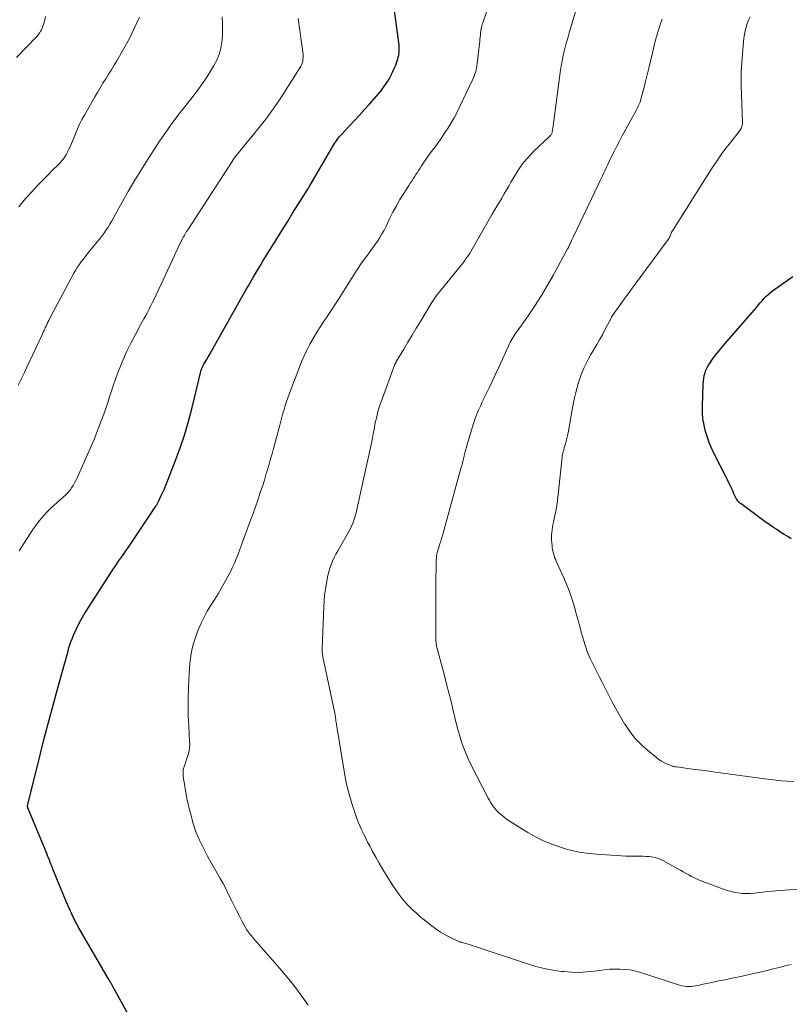
# Model space of a CAD drawing. Units: feet. Extents: x 1965000 to 1970021, y 580000 to 585000.
# Drawn here: x 1965960 to 1966096, y 581243 to 581416 of the extents above; entities that cross this region are included whole.
import ezdxf

# ---------------------------------------------------------------- set-up
doc = ezdxf.new("R2010")
doc.units = ezdxf.units.FT
doc.header["$LTSCALE"] = 100
doc.header["$MEASUREMENT"] = 0
doc.layers.add('CONTOUR INDEX', color=32, linetype='Continuous', lineweight=25)
doc.layers.add('CONTOUR INTERMEDIATE', color=40, linetype='Continuous', lineweight=15)

msp = doc.modelspace()

# ---------------------------------------------------------------- linework, layer by layer
at = {"layer": 'CONTOUR INDEX', "flags": 128}
for points, elevation in [([(1965980.76, 581237.3), (1965976.07, 581245.72), (1965976.01, 581245.82), (1965975.95, 581245.93), (1965975.89, 581246.04), (1965975.83, 581246.15), (1965975.77, 581246.26), (1965975.71, 581246.37), (1965975.65, 581246.47), (1965975.59, 581246.58), (1965975.55, 581246.66), (1965975.47, 581246.8), (1965975.39, 581246.95), (1965975.31, 581247.09), (1965975.22, 581247.24), (1965969.93, 581256.37), (1965969.72, 581256.76), (1965969.5, 581257.15), (1965969.3, 581257.54), (1965969.11, 581257.94), (1965968.92, 581258.34), (1965968.73, 581258.75), (1965968.55, 581259.15), (1965968.38, 581259.56), (1965967.88, 581260.72), (1965967.46, 581261.71), (1965967.04, 581262.7), (1965966.63, 581263.69), (1965966.22, 581264.68), (1965965.68, 581266.01), (1965965.52, 581266.4), (1965965.36, 581266.8), (1965965.21, 581267.2), (1965965.05, 581267.6), (1965964.9, 581268), (1965964.74, 581268.39), (1965964.58, 581268.79), (1965964.42, 581269.19), (1965961.1, 581277.22), (1965961.1, 581277.24), (1965961.09, 581277.26), (1965961.08, 581277.28), (1965961.07, 581277.3), (1965961.05, 581277.38), (1965961.04, 581277.4), (1965961.04, 581277.42), (1965961.03, 581277.45), (1965961.03, 581277.47), (1965961.05, 581277.64), (1965961.06, 581277.75), (1965961.07, 581277.85), (1965961.09, 581277.96), (1965961.12, 581278.06), (1965963.31, 581286.84), (1965964.04, 581289.69), (1965964.78, 581292.53), (1965965.55, 581295.37), (1965966.33, 581298.21), (1965967.62, 581302.81), (1965967.77, 581303.34), (1965967.91, 581303.88), (1965968.06, 581304.41), (1965968.2, 581304.95), (1965968.35, 581305.48), (1965968.52, 581306.01), (1965968.7, 581306.53), (1965968.9, 581307.04), (1965969.21, 581307.83), (1965969.6, 581308.73), (1965970.02, 581309.61), (1965970.49, 581310.46), (1965970.99, 581311.3), (1965976.17, 581319.38), (1965976.48, 581319.85), (1965976.79, 581320.31), (1965977.11, 581320.78), (1965977.44, 581321.23), (1965977.77, 581321.69), (1965978.09, 581322.15), (1965978.41, 581322.62), (1965978.72, 581323.08), (1965983.69, 581330.48), (1965983.76, 581330.59), (1965983.83, 581330.7), (1965983.9, 581330.81), (1965983.96, 581330.93), (1965984.02, 581331.05), (1965984.08, 581331.16), (1965984.14, 581331.28), (1965984.19, 581331.4), (1965984.64, 581332.35), (1965984.92, 581332.95), (1965985.19, 581333.56), (1965985.44, 581334.16), (1965985.69, 581334.78), (1965987.04, 581338.25), (1965987.92, 581340.62), (1965988.72, 581343.01), (1965989.43, 581345.43), (1965990.08, 581347.87), (1965991.69, 581354.46), (1965991.71, 581354.53), (1965991.73, 581354.61), (1965991.76, 581354.68), (1965991.78, 581354.75), (1965991.8, 581354.82), (1965991.83, 581354.88), (1965991.87, 581354.95), (1965991.9, 581355.02), (1965991.95, 581355.1), (1965992, 581355.2), (1965992.06, 581355.31), (1965992.12, 581355.41), (1965992.18, 581355.52), (1965992.64, 581356.31), (1965992.93, 581356.82), (1965993.21, 581357.32), (1965993.5, 581357.82), (1965993.79, 581358.33), (1965999.7, 581368.82), (1966000.01, 581369.36), (1966000.32, 581369.9), (1966000.63, 581370.43), (1966000.94, 581370.97), (1966001.44, 581371.81), (1966002.01, 581372.77), (1966002.58, 581373.72), (1966003.16, 581374.67), (1966003.74, 581375.62), (1966005.03, 581377.68), (1966005.96, 581379.18), (1966006.9, 581380.67), (1966007.83, 581382.17), (1966008.77, 581383.66), (1966010.63, 581386.61), (1966010.64, 581386.63), (1966010.65, 581386.64), (1966010.66, 581386.66), (1966010.68, 581386.68), (1966010.72, 581386.76), (1966010.73, 581386.78), (1966010.74, 581386.8), (1966010.75, 581386.81), (1966010.76, 581386.83), (1966010.8, 581386.91), (1966010.83, 581386.96), (1966010.86, 581387.02), (1966010.89, 581387.07), (1966010.92, 581387.13), (1966015.07, 581394.21), (1966015.23, 581394.47), (1966015.4, 581394.72), (1966015.57, 581394.97), (1966015.75, 581395.22), (1966015.94, 581395.46), (1966016.13, 581395.69), (1966016.33, 581395.92), (1966016.53, 581396.14), (1966017.89, 581397.59), (1966018.77, 581398.54), (1966019.65, 581399.49), (1966020.52, 581400.45), (1966021.38, 581401.42), (1966022.98, 581403.26), (1966023.32, 581403.65), (1966023.64, 581404.05), (1966023.94, 581404.47), (1966024.24, 581404.89), (1966024.52, 581405.32), (1966024.79, 581405.76), (1966025.04, 581406.21), (1966025.27, 581406.66), (1966025.3, 581406.72), (1966025.53, 581407.21), (1966025.75, 581407.71), (1966025.96, 581408.21), (1966026.15, 581408.73), (1966026.38, 581409.4), (1966026.47, 581409.69), (1966026.55, 581409.99), (1966026.6, 581410.29), (1966026.63, 581410.6), (1966026.65, 581410.9), (1966026.65, 581411.21), (1966026.64, 581411.51), (1966026.61, 581411.82), (1966025.65, 581419.25)], 1020), ([(1966095.83, 581324.73), (1966095.22, 581325.1), (1966094.62, 581325.47), (1966094.02, 581325.85), (1966093.87, 581325.94), (1966093.21, 581326.38), (1966092.54, 581326.82), (1966091.89, 581327.27), (1966091.24, 581327.74), (1966086.99, 581330.86), (1966086.79, 581331.02), (1966086.6, 581331.2), (1966086.43, 581331.4), (1966086.28, 581331.61), (1966086.14, 581331.83), (1966086.01, 581332.06), (1966085.89, 581332.29), (1966085.78, 581332.53), (1966085.45, 581333.28), (1966085.17, 581333.89), (1966084.89, 581334.5), (1966084.59, 581335.1), (1966084.29, 581335.7), (1966082.36, 581339.46), (1966081.87, 581340.48), (1966081.42, 581341.52), (1966081.04, 581342.59), (1966080.7, 581343.67), (1966080.45, 581344.77), (1966080.26, 581345.88), (1966080.18, 581347), (1966080.17, 581348.13), (1966080.31, 581352.03), (1966080.34, 581352.53), (1966080.4, 581353.03), (1966080.5, 581353.52), (1966080.62, 581354.01), (1966080.79, 581354.48), (1966080.99, 581354.94), (1966081.23, 581355.37), (1966081.51, 581355.79), (1966081.95, 581356.4), (1966082.48, 581357.1), (1966083.02, 581357.79), (1966083.57, 581358.47), (1966084.14, 581359.15), (1966089.7, 581365.56), (1966090.03, 581365.95), (1966090.36, 581366.33), (1966090.7, 581366.71), (1966091.03, 581367.1), (1966091.38, 581367.46), (1966091.74, 581367.82), (1966092.13, 581368.14), (1966092.53, 581368.45), (1966096.13, 581371.01)], 1040)]:
    msp.add_lwpolyline(points, dxfattribs=dict(at, elevation=elevation))
at = {"layer": 'CONTOUR INTERMEDIATE', "flags": 128}
for points, elevation in [([(1966010.55, 581242.41), (1966009.48, 581243.99), (1966008.36, 581245.54), (1966007.17, 581247.03), (1966005.94, 581248.5), (1966000.99, 581254.13), (1966000.8, 581254.35), (1966000.6, 581254.58), (1966000.41, 581254.81), (1966000.22, 581255.04), (1966000.04, 581255.27), (1965999.86, 581255.51), (1965999.71, 581255.76), (1965999.56, 581256.02), (1965998.87, 581257.32), (1965998.38, 581258.23), (1965997.91, 581259.15), (1965997.45, 581260.07), (1965997, 581261), (1965996.91, 581261.18), (1965996.46, 581262.08), (1965996.01, 581262.98), (1965995.54, 581263.86), (1965995.05, 581264.74), (1965992.83, 581268.71), (1965992.45, 581269.4), (1965992.08, 581270.1), (1965991.72, 581270.81), (1965991.38, 581271.52), (1965991.07, 581272.25), (1965990.77, 581272.98), (1965990.52, 581273.73), (1965990.29, 581274.48), (1965989.79, 581276.27), (1965989.57, 581277.11), (1965989.36, 581277.96), (1965989.18, 581278.81), (1965989.02, 581279.67), (1965988.84, 581280.68), (1965988.78, 581281.03), (1965988.72, 581281.38), (1965988.66, 581281.74), (1965988.6, 581282.09), (1965988.58, 581282.23), (1965988.54, 581282.52), (1965988.51, 581282.8), (1965988.49, 581283.09), (1965988.49, 581283.38), (1965988.5, 581283.66), (1965988.53, 581283.95), (1965988.59, 581284.22), (1965988.67, 581284.5), (1965989.34, 581286.49), (1965989.43, 581286.78), (1965989.51, 581287.08), (1965989.57, 581287.37), (1965989.61, 581287.67), (1965989.64, 581287.98), (1965989.66, 581288.28), (1965989.66, 581288.58), (1965989.65, 581288.89), (1965989.48, 581291.74), (1965989.4, 581293.41), (1965989.36, 581295.08), (1965989.38, 581296.76), (1965989.43, 581298.43), (1965989.5, 581299.97), (1965989.55, 581300.88), (1965989.61, 581301.78), (1965989.7, 581302.68), (1965989.8, 581303.58), (1965989.94, 581304.48), (1965990.11, 581305.36), (1965990.33, 581306.23), (1965990.6, 581307.1), (1965990.78, 581307.63), (1965991.19, 581308.74), (1965991.66, 581309.83), (1965992.19, 581310.88), (1965992.77, 581311.92), (1965993.53, 581313.16), (1965994.1, 581314.09), (1965994.66, 581315.03), (1965995.22, 581315.97), (1965995.76, 581316.91), (1965995.99, 581317.3), (1965996.41, 581318.06), (1965996.81, 581318.83), (1965997.18, 581319.61), (1965997.54, 581320.4), (1965997.87, 581321.2), (1965998.2, 581322), (1965998.51, 581322.81), (1965998.81, 581323.63), (1966000.41, 581328), (1966000.84, 581329.17), (1966001.25, 581330.34), (1966001.66, 581331.52), (1966002.06, 581332.7), (1966002.24, 581333.22), (1966002.54, 581334.14), (1966002.84, 581335.07), (1966003.12, 581336), (1966003.4, 581336.93), (1966003.67, 581337.86), (1966003.94, 581338.8), (1966004.2, 581339.73), (1966004.45, 581340.67), (1966005.55, 581344.78), (1966005.74, 581345.47), (1966005.93, 581346.17), (1966006.12, 581346.86), (1966006.32, 581347.55), (1966006.52, 581348.24), (1966006.74, 581348.92), (1966006.98, 581349.6), (1966007.23, 581350.27), (1966009.4, 581355.92), (1966009.84, 581356.99), (1966010.32, 581358.03), (1966010.85, 581359.05), (1966011.43, 581360.06), (1966012.03, 581361.04), (1966012.64, 581362.02), (1966013.27, 581362.99), (1966013.9, 581363.96), (1966016.1, 581367.27), (1966016.64, 581368.1), (1966017.18, 581368.93), (1966017.7, 581369.78), (1966018.21, 581370.63), (1966018.72, 581371.47), (1966019.26, 581372.3), (1966019.82, 581373.12), (1966020.4, 581373.92), (1966021.02, 581374.75), (1966021.47, 581375.37), (1966021.92, 581375.99), (1966022.36, 581376.61), (1966022.79, 581377.24), (1966023.21, 581377.88), (1966023.6, 581378.54), (1966023.97, 581379.21), (1966024.32, 581379.89), (1966024.95, 581381.2), (1966025.53, 581382.35), (1966026.14, 581383.48), (1966026.78, 581384.59), (1966027.46, 581385.68), (1966028.35, 581387.07), (1966028.6, 581387.46), (1966028.85, 581387.84), (1966029.1, 581388.23), (1966029.35, 581388.61), (1966029.6, 581388.99), (1966029.85, 581389.38), (1966030.09, 581389.76), (1966030.34, 581390.15), (1966030.57, 581390.52), (1966030.94, 581391.09), (1966031.32, 581391.66), (1966031.71, 581392.21), (1966032.11, 581392.76), (1966032.96, 581393.9), (1966033.56, 581394.72), (1966034.15, 581395.55), (1966034.72, 581396.39), (1966035.28, 581397.24), (1966035.82, 581398.11), (1966036.33, 581398.99), (1966036.8, 581399.88), (1966037.25, 581400.8), (1966039.67, 581405.94), (1966039.81, 581406.25), (1966039.94, 581406.56), (1966040.05, 581406.88), (1966040.15, 581407.21), (1966040.24, 581407.54), (1966040.31, 581407.87), (1966040.37, 581408.2), (1966040.41, 581408.54), (1966040.81, 581412.07), (1966040.85, 581412.46), (1966040.89, 581412.86), (1966040.93, 581413.25), (1966040.97, 581413.64), (1966041.01, 581414.05), (1966041.04, 581414.24), (1966041.06, 581414.42), (1966041.09, 581414.61), (1966041.12, 581414.79), (1966041.16, 581414.95), (1966041.18, 581415.06), (1966041.2, 581415.16), (1966041.23, 581415.26), (1966041.26, 581415.36), (1966041.29, 581415.46), (1966041.32, 581415.57), (1966041.35, 581415.67), (1966041.39, 581415.77), (1966044.83, 581425.75)], 1024), ([(1966095.82, 581249.61), (1966094.77, 581249.34), (1966093.72, 581249.07), (1966092.67, 581248.81), (1966091.62, 581248.56), (1966089.23, 581248.01), (1966087.95, 581247.72), (1966086.67, 581247.43), (1966085.39, 581247.16), (1966084.11, 581246.9), (1966083.05, 581246.69), (1966082.3, 581246.53), (1966081.55, 581246.38), (1966080.81, 581246.22), (1966080.06, 581246.06), (1966079.38, 581245.91), (1966078.97, 581245.83), (1966078.56, 581245.77), (1966078.15, 581245.73), (1966077.74, 581245.71), (1966077.33, 581245.73), (1966076.92, 581245.76), (1966076.52, 581245.84), (1966076.12, 581245.95), (1966069.06, 581248.21), (1966068.2, 581248.45), (1966067.33, 581248.63), (1966066.45, 581248.73), (1966065.56, 581248.78), (1966064.66, 581248.78), (1966063.77, 581248.74), (1966062.88, 581248.66), (1966061.99, 581248.55), (1966061.08, 581248.42), (1966059.73, 581248.27), (1966058.38, 581248.2), (1966057.03, 581248.23), (1966055.68, 581248.33), (1966055.3, 581248.37), (1966053.77, 581248.59), (1966052.25, 581248.87), (1966050.76, 581249.25), (1966049.28, 581249.7), (1966040.07, 581252.78), (1966039.66, 581252.91), (1966039.25, 581253.04), (1966038.84, 581253.16), (1966038.43, 581253.28), (1966037.74, 581253.48), (1966037.67, 581253.49), (1966037.6, 581253.51), (1966037.53, 581253.53), (1966037.46, 581253.55), (1966037.4, 581253.57), (1966037.33, 581253.59), (1966037.26, 581253.62), (1966037.19, 581253.65), (1966035.6, 581254.39), (1966034.76, 581254.82), (1966033.94, 581255.29), (1966033.16, 581255.82), (1966032.4, 581256.39), (1966030.31, 581258.09), (1966029.62, 581258.68), (1966028.95, 581259.3), (1966028.31, 581259.94), (1966027.7, 581260.61), (1966027.11, 581261.31), (1966026.55, 581262.02), (1966026.03, 581262.77), (1966025.53, 581263.52), (1966024.4, 581265.32), (1966023.75, 581266.38), (1966023.11, 581267.46), (1966022.49, 581268.55), (1966021.89, 581269.65), (1966021.43, 581270.52), (1966021.07, 581271.19), (1966020.73, 581271.87), (1966020.38, 581272.55), (1966020.05, 581273.23), (1966019.73, 581273.93), (1966019.43, 581274.62), (1966019.16, 581275.34), (1966018.91, 581276.06), (1966018.28, 581278), (1966017.91, 581279.23), (1966017.57, 581280.48), (1966017.3, 581281.73), (1966017.06, 581283), (1966015.62, 581291.59), (1966015.59, 581291.83), (1966015.55, 581292.07), (1966015.52, 581292.3), (1966015.48, 581292.54), (1966015.46, 581292.7), (1966015.44, 581292.86), (1966015.42, 581293.01), (1966015.4, 581293.17), (1966015.37, 581293.33), (1966015.34, 581293.49), (1966015.31, 581293.64), (1966015.28, 581293.8), (1966015.25, 581293.95), (1966013.17, 581303.91), (1966013.14, 581304.08), (1966013.11, 581304.25), (1966013.09, 581304.42), (1966013.07, 581304.59), (1966013.05, 581304.77), (1966013.04, 581304.94), (1966013.04, 581305.12), (1966013.05, 581305.29), (1966013.33, 581312.71), (1966013.39, 581313.75), (1966013.48, 581314.79), (1966013.61, 581315.82), (1966013.78, 581316.85), (1966013.91, 581317.57), (1966014.04, 581318.23), (1966014.21, 581318.88), (1966014.41, 581319.52), (1966014.63, 581320.15), (1966014.89, 581320.77), (1966015.17, 581321.39), (1966015.48, 581321.99), (1966015.8, 581322.58), (1966017.48, 581325.5), (1966017.77, 581326.02), (1966018.03, 581326.54), (1966018.27, 581327.07), (1966018.5, 581327.62), (1966018.7, 581328.17), (1966018.88, 581328.73), (1966019.04, 581329.29), (1966019.18, 581329.86), (1966021.17, 581338.93), (1966021.4, 581340.01), (1966021.63, 581341.09), (1966021.85, 581342.18), (1966022.06, 581343.27), (1966022.25, 581344.28), (1966022.36, 581344.86), (1966022.48, 581345.44), (1966022.61, 581346.02), (1966022.74, 581346.6), (1966022.89, 581347.17), (1966023.05, 581347.75), (1966023.23, 581348.31), (1966023.43, 581348.87), (1966025.8, 581355.35), (1966025.83, 581355.42), (1966025.86, 581355.48), (1966025.88, 581355.55), (1966025.92, 581355.61), (1966025.95, 581355.67), (1966025.98, 581355.74), (1966026.02, 581355.8), (1966026.05, 581355.86), (1966027.44, 581358.19), (1966028.17, 581359.41), (1966028.9, 581360.64), (1966029.63, 581361.86), (1966030.37, 581363.08), (1966032.26, 581366.24), (1966032.38, 581366.42), (1966032.49, 581366.6), (1966032.61, 581366.78), (1966032.73, 581366.95), (1966032.86, 581367.13), (1966032.99, 581367.3), (1966033.12, 581367.47), (1966033.25, 581367.64), (1966037.61, 581373.06), (1966037.91, 581373.44), (1966038.2, 581373.83), (1966038.48, 581374.22), (1966038.75, 581374.62), (1966039.02, 581375.03), (1966039.28, 581375.44), (1966039.53, 581375.85), (1966039.78, 581376.27), (1966043.07, 581381.98), (1966043.49, 581382.7), (1966043.9, 581383.41), (1966044.32, 581384.13), (1966044.75, 581384.84), (1966044.79, 581384.93), (1966045.19, 581385.6), (1966045.59, 581386.28), (1966045.98, 581386.96), (1966046.36, 581387.64), (1966046.76, 581388.32), (1966047.16, 581388.99), (1966047.59, 581389.64), (1966048.02, 581390.29), (1966048.13, 581390.46), (1966048.66, 581391.17), (1966049.21, 581391.85), (1966049.8, 581392.5), (1966050.42, 581393.12), (1966053.15, 581395.71), (1966053.2, 581395.76), (1966053.26, 581395.82), (1966053.31, 581395.87), (1966053.36, 581395.93), (1966053.44, 581396.03), (1966053.5, 581396.12), (1966053.58, 581396.27), (1966053.62, 581396.38), (1966053.66, 581396.65), (1966053.68, 581396.77), (1966053.7, 581396.89), (1966053.72, 581397.01), (1966053.73, 581397.14), (1966054.99, 581406.51), (1966055.13, 581407.46), (1966055.29, 581408.41), (1966055.47, 581409.35), (1966055.67, 581410.29), (1966055.89, 581411.23), (1966056.13, 581412.16), (1966056.38, 581413.08), (1966056.65, 581414.01), (1966058.18, 581419.11)], 1028), ([(1965959.1, 581409.64), (1965962.54, 581413.25), (1965962.72, 581413.44), (1965962.89, 581413.65), (1965963.05, 581413.85), (1965963.21, 581414.07), (1965963.35, 581414.29), (1965963.48, 581414.52), (1965963.59, 581414.76), (1965963.68, 581415), (1965963.89, 581415.68), (1965964.07, 581416.28), (1965964.22, 581416.88)], 1004), ([(1965959.5, 581383.3), (1965959.72, 581383.6), (1965959.95, 581383.9), (1965960.18, 581384.19), (1965960.43, 581384.47), (1965960.68, 581384.75), (1965961.97, 581386.14), (1965962.82, 581387.04), (1965963.67, 581387.93), (1965964.53, 581388.81), (1965965.4, 581389.69), (1965966.55, 581390.84), (1965966.84, 581391.15), (1965967.11, 581391.47), (1965967.36, 581391.8), (1965967.6, 581392.15), (1965967.83, 581392.5), (1965968.04, 581392.87), (1965968.23, 581393.24), (1965968.41, 581393.62), (1965968.43, 581393.67), (1965968.62, 581394.08), (1965968.79, 581394.5), (1965968.97, 581394.91), (1965969.14, 581395.33), (1965969.49, 581396.19), (1965969.85, 581397.04), (1965970.23, 581397.87), (1965970.64, 581398.69), (1965971.08, 581399.49), (1965972.89, 581402.69), (1965973.36, 581403.5), (1965973.84, 581404.31), (1965974.34, 581405.11), (1965974.84, 581405.9), (1965975.35, 581406.69), (1965975.85, 581407.48), (1965976.33, 581408.29), (1965976.81, 581409.09), (1965977.81, 581410.82), (1965978.49, 581412.04), (1965979.14, 581413.26), (1965979.75, 581414.51), (1965980.34, 581415.76), (1965980.8, 581416.79)], 1008), ([(1965959.53, 581322.59), (1965961.99, 581326.35), (1965962.48, 581327.05), (1965962.98, 581327.73), (1965963.52, 581328.38), (1965964.08, 581329.02), (1965964.37, 581329.33), (1965964.82, 581329.79), (1965965.27, 581330.23), (1965965.74, 581330.67), (1965966.22, 581331.09), (1965966.64, 581331.45), (1965966.91, 581331.69), (1965967.18, 581331.92), (1965967.45, 581332.16), (1965967.71, 581332.41), (1965967.96, 581332.66), (1965968.21, 581332.92), (1965968.43, 581333.2), (1965968.65, 581333.49), (1965968.81, 581333.72), (1965969.09, 581334.14), (1965969.35, 581334.57), (1965969.58, 581335.02), (1965969.8, 581335.47), (1965972.31, 581341.2), (1965972.77, 581342.27), (1965973.21, 581343.35), (1965973.64, 581344.43), (1965974.06, 581345.52), (1965974.11, 581345.67), (1965974.48, 581346.69), (1965974.84, 581347.72), (1965975.18, 581348.75), (1965975.5, 581349.79), (1965975.83, 581350.82), (1965976.18, 581351.86), (1965976.55, 581352.88), (1965976.93, 581353.9), (1965977.31, 581354.87), (1965977.92, 581356.35), (1965978.57, 581357.82), (1965979.28, 581359.26), (1965980.02, 581360.68), (1965980.99, 581362.45), (1965981.29, 581363), (1965981.59, 581363.55), (1965981.89, 581364.11), (1965982.19, 581364.66), (1965982.48, 581365.22), (1965982.76, 581365.78), (1965983.04, 581366.34), (1965983.31, 581366.91), (1965986.96, 581374.74), (1965987.16, 581375.16), (1965987.36, 581375.58), (1965987.56, 581376.01), (1965987.76, 581376.43), (1965988.02, 581376.96), (1965988.09, 581377.11), (1965988.17, 581377.26), (1965988.25, 581377.42), (1965988.33, 581377.57), (1965988.53, 581377.93), (1965988.72, 581378.26), (1965988.91, 581378.59), (1965989.11, 581378.92), (1965989.31, 581379.24), (1965997.13, 581391.33), (1965997.31, 581391.6), (1965997.5, 581391.87), (1965997.7, 581392.13), (1965997.9, 581392.39), (1965998.11, 581392.64), (1965998.32, 581392.89), (1965998.53, 581393.15), (1965998.74, 581393.4), (1966001.67, 581396.98), (1966003.09, 581398.79), (1966004.46, 581400.63), (1966005.76, 581402.53), (1966007.01, 581404.46), (1966009.11, 581407.83), (1966009.26, 581408.1), (1966009.4, 581408.38), (1966009.5, 581408.67), (1966009.6, 581408.97), (1966009.65, 581409.28), (1966009.69, 581409.58), (1966009.69, 581409.89), (1966009.67, 581410.2), (1966008.79, 581416.53)], 1016), ([(1965963.55, 581360.59), (1965963.68, 581360.87), (1965963.82, 581361.16), (1965963.95, 581361.45), (1965964.08, 581361.74), (1965964.17, 581361.94), (1965964.26, 581362.12), (1965964.34, 581362.31), (1965964.43, 581362.5), (1965964.51, 581362.69), (1965964.6, 581362.87), (1965964.69, 581363.06), (1965964.79, 581363.24), (1965964.88, 581363.43), (1965969.2, 581371.58), (1965969.49, 581372.09), (1965969.79, 581372.59), (1965970.12, 581373.08), (1965970.47, 581373.56), (1965970.83, 581374.02), (1965971.2, 581374.49), (1965971.57, 581374.95), (1965971.94, 581375.41), (1965973.9, 581377.84), (1965974.26, 581378.3), (1965974.61, 581378.77), (1965974.94, 581379.25), (1965975.25, 581379.74), (1965975.56, 581380.23), (1965975.86, 581380.73), (1965976.15, 581381.24), (1965976.43, 581381.75), (1965977.8, 581384.25), (1965978.78, 581386), (1965979.78, 581387.73), (1965980.83, 581389.44), (1965981.9, 581391.14), (1965984.33, 581394.88), (1965985.42, 581396.5), (1965986.54, 581398.09), (1965987.73, 581399.64), (1965988.95, 581401.16), (1965989.2, 581401.46), (1965990.3, 581402.83), (1965991.34, 581404.23), (1965992.33, 581405.68), (1965993.27, 581407.15), (1965993.92, 581408.23), (1965994.43, 581409.21), (1965994.85, 581410.23), (1965995.14, 581411.29), (1965995.33, 581412.38), (1965995.42, 581413.5), (1965995.47, 581414.62), (1965995.46, 581415.74), (1965995.4, 581416.86)], 1012), ([(1966098.77, 581263.01), (1966093.13, 581262.6), (1966092.38, 581262.54), (1966091.63, 581262.47), (1966090.88, 581262.38), (1966090.13, 581262.29), (1966090.1, 581262.28), (1966089.37, 581262.2), (1966088.64, 581262.15), (1966087.91, 581262.13), (1966087.17, 581262.15), (1966086.44, 581262.21), (1966085.73, 581262.33), (1966085.02, 581262.51), (1966084.33, 581262.73), (1966079.78, 581264.44), (1966079.26, 581264.65), (1966078.75, 581264.87), (1966078.25, 581265.12), (1966077.76, 581265.39), (1966077.27, 581265.67), (1966076.79, 581265.94), (1966076.3, 581266.22), (1966075.81, 581266.49), (1966073.17, 581267.96), (1966072.71, 581268.18), (1966072.24, 581268.37), (1966071.75, 581268.49), (1966071.24, 581268.58), (1966070.73, 581268.63), (1966070.22, 581268.66), (1966069.7, 581268.68), (1966069.18, 581268.69), (1966068.4, 581268.69), (1966067.53, 581268.7), (1966066.67, 581268.73), (1966065.8, 581268.77), (1966064.94, 581268.83), (1966064.08, 581268.9), (1966063.21, 581268.96), (1966062.35, 581269.02), (1966061.49, 581269.08), (1966060.84, 581269.12), (1966059.66, 581269.24), (1966058.49, 581269.41), (1966057.33, 581269.66), (1966056.18, 581269.96), (1966055.31, 581270.21), (1966053.76, 581270.74), (1966052.25, 581271.34), (1966050.79, 581272.07), (1966049.37, 581272.88), (1966046.4, 581274.72), (1966045.96, 581275.02), (1966045.52, 581275.32), (1966045.09, 581275.64), (1966044.68, 581275.98), (1966044.56, 581276.08), (1966044.22, 581276.38), (1966043.9, 581276.71), (1966043.59, 581277.05), (1966043.3, 581277.41), (1966043.03, 581277.79), (1966042.78, 581278.17), (1966042.55, 581278.57), (1966042.32, 581278.97), (1966039.28, 581284.9), (1966038.87, 581285.74), (1966038.49, 581286.6), (1966038.14, 581287.47), (1966037.82, 581288.35), (1966037.53, 581289.24), (1966037.26, 581290.14), (1966037.01, 581291.04), (1966036.78, 581291.95), (1966036.18, 581294.43), (1966035.8, 581295.98), (1966035.41, 581297.53), (1966035.01, 581299.07), (1966034.61, 581300.61), (1966033.36, 581305.35), (1966033.29, 581305.62), (1966033.24, 581305.89), (1966033.19, 581306.17), (1966033.15, 581306.44), (1966033.12, 581306.7), (1966033.1, 581306.85), (1966033.09, 581307), (1966033.08, 581307.15), (1966033.08, 581307.3), (1966033.12, 581316.44), (1966033.13, 581317.31), (1966033.13, 581318.18), (1966033.15, 581319.05), (1966033.16, 581319.92), (1966033.19, 581321.02), (1966033.2, 581321.33), (1966033.23, 581321.65), (1966033.29, 581321.96), (1966033.35, 581322.27), (1966033.44, 581322.57), (1966033.52, 581322.88), (1966033.61, 581323.18), (1966033.71, 581323.48), (1966033.83, 581323.82), (1966033.98, 581324.29), (1966034.13, 581324.76), (1966034.27, 581325.24), (1966034.41, 581325.71), (1966037.59, 581337.33), (1966037.73, 581337.83), (1966037.86, 581338.33), (1966037.98, 581338.83), (1966038.11, 581339.34), (1966038.23, 581339.84), (1966038.36, 581340.34), (1966038.5, 581340.84), (1966038.64, 581341.33), (1966039.57, 581344.47), (1966039.81, 581345.22), (1966040.07, 581345.96), (1966040.35, 581346.7), (1966040.66, 581347.42), (1966040.98, 581348.14), (1966041.31, 581348.86), (1966041.65, 581349.57), (1966041.99, 581350.28), (1966042.52, 581351.36), (1966043.13, 581352.61), (1966043.72, 581353.86), (1966044.3, 581355.12), (1966044.87, 581356.39), (1966045.93, 581358.77), (1966046.07, 581359.08), (1966046.23, 581359.4), (1966046.39, 581359.7), (1966046.57, 581360), (1966046.75, 581360.3), (1966046.94, 581360.59), (1966047.13, 581360.88), (1966047.33, 581361.17), (1966049.38, 581364.09), (1966050.58, 581365.85), (1966051.73, 581367.64), (1966052.83, 581369.47), (1966053.88, 581371.32), (1966056.37, 581375.89), (1966056.41, 581375.96), (1966056.44, 581376.02), (1966056.47, 581376.09), (1966056.5, 581376.15), (1966056.53, 581376.21), (1966056.56, 581376.28), (1966056.6, 581376.34), (1966056.63, 581376.41), (1966056.66, 581376.47), (1966056.7, 581376.57), (1966056.75, 581376.66), (1966056.8, 581376.76), (1966056.84, 581376.86), (1966056.97, 581377.13), (1966057.08, 581377.36), (1966057.18, 581377.59), (1966057.29, 581377.83), (1966057.4, 581378.06), (1966061.81, 581387.31), (1966062.05, 581387.81), (1966062.29, 581388.31), (1966062.52, 581388.8), (1966062.76, 581389.3), (1966063, 581389.8), (1966063.24, 581390.3), (1966063.47, 581390.8), (1966063.71, 581391.29), (1966064.13, 581392.16), (1966064.58, 581393.08), (1966065.05, 581394), (1966065.53, 581394.91), (1966066.01, 581395.82), (1966068.48, 581400.32), (1966068.6, 581400.56), (1966068.73, 581400.8), (1966068.84, 581401.04), (1966068.96, 581401.29), (1966069.06, 581401.54), (1966069.15, 581401.8), (1966069.24, 581402.06), (1966069.31, 581402.32), (1966069.8, 581404.19), (1966070.11, 581405.39), (1966070.41, 581406.6), (1966070.71, 581407.8), (1966071, 581409.01), (1966071.4, 581410.74), (1966071.73, 581412.05), (1966072.08, 581413.36), (1966072.47, 581414.65), (1966072.88, 581415.94), (1966073.04, 581416.42)], 1032), ([(1966096.28, 581281.86), (1966095.15, 581281.93), (1966094.16, 581282.01), (1966093.17, 581282.1), (1966092.19, 581282.21), (1966091.2, 581282.34), (1966085.92, 581283.08), (1966084.16, 581283.32), (1966082.39, 581283.56), (1966080.62, 581283.8), (1966078.85, 581284.03), (1966075.57, 581284.45), (1966075.44, 581284.47), (1966075.31, 581284.5), (1966075.18, 581284.52), (1966075.06, 581284.55), (1966074.93, 581284.58), (1966074.8, 581284.62), (1966074.68, 581284.67), (1966074.56, 581284.72), (1966073.84, 581285.03), (1966073.37, 581285.25), (1966072.92, 581285.5), (1966072.49, 581285.79), (1966072.07, 581286.1), (1966070.49, 581287.39), (1966069.36, 581288.41), (1966068.3, 581289.5), (1966067.36, 581290.7), (1966066.5, 581291.96), (1966066.49, 581291.97), (1966065.7, 581293.31), (1966064.93, 581294.65), (1966064.2, 581296.01), (1966063.49, 581297.39), (1966063.01, 581298.34), (1966062.48, 581299.39), (1966061.95, 581300.44), (1966061.41, 581301.49), (1966060.86, 581302.54), (1966060.36, 581303.6), (1966059.89, 581304.68), (1966059.5, 581305.79), (1966059.16, 581306.91), (1966058.84, 581308.07), (1966058.53, 581309.21), (1966058.21, 581310.35), (1966057.9, 581311.5), (1966057.63, 581312.45), (1966057.16, 581313.99), (1966056.64, 581315.52), (1966056.05, 581317.01), (1966055.41, 581318.49), (1966054.34, 581320.78), (1966054.2, 581321.1), (1966054.08, 581321.42), (1966053.97, 581321.76), (1966053.87, 581322.09), (1966053.79, 581322.43), (1966053.72, 581322.77), (1966053.66, 581323.12), (1966053.62, 581323.46), (1966053.56, 581324.03), (1966053.53, 581324.48), (1966053.52, 581324.93), (1966053.54, 581325.39), (1966053.58, 581325.84), (1966053.63, 581326.3), (1966053.7, 581326.75), (1966053.78, 581327.2), (1966053.87, 581327.65), (1966054.12, 581328.85), (1966054.33, 581329.91), (1966054.51, 581330.96), (1966054.66, 581332.02), (1966054.78, 581333.09), (1966055.4, 581339.19), (1966055.43, 581339.41), (1966055.46, 581339.63), (1966055.51, 581339.85), (1966055.56, 581340.06), (1966055.62, 581340.28), (1966055.68, 581340.5), (1966055.74, 581340.71), (1966055.81, 581340.93), (1966055.97, 581341.47), (1966056.1, 581341.96), (1966056.23, 581342.45), (1966056.34, 581342.94), (1966056.44, 581343.44), (1966057.25, 581347.82), (1966057.42, 581348.72), (1966057.61, 581349.62), (1966057.82, 581350.52), (1966058.04, 581351.41), (1966058.05, 581351.45), (1966058.3, 581352.32), (1966058.57, 581353.17), (1966058.9, 581354.01), (1966059.25, 581354.84), (1966059.64, 581355.65), (1966060.04, 581356.45), (1966060.48, 581357.24), (1966060.94, 581358.01), (1966061.02, 581358.15), (1966061.53, 581359), (1966062.02, 581359.85), (1966062.5, 581360.71), (1966062.96, 581361.58), (1966064.09, 581363.75), (1966064.11, 581363.8), (1966064.14, 581363.85), (1966064.16, 581363.9), (1966064.19, 581363.95), (1966064.22, 581363.99), (1966064.25, 581364.04), (1966064.28, 581364.09), (1966064.31, 581364.13), (1966065.64, 581366), (1966066.35, 581366.98), (1966067.05, 581367.96), (1966067.76, 581368.93), (1966068.48, 581369.9), (1966074.14, 581377.54), (1966074.19, 581377.62), (1966074.24, 581377.7), (1966074.29, 581377.78), (1966074.33, 581377.87), (1966074.37, 581377.95), (1966074.41, 581378.04), (1966074.45, 581378.13), (1966074.48, 581378.21), (1966074.66, 581378.65), (1966074.69, 581378.73), (1966074.73, 581378.81), (1966074.77, 581378.89), (1966074.81, 581378.96), (1966074.85, 581379.04), (1966074.89, 581379.11), (1966074.93, 581379.18), (1966074.98, 581379.26), (1966081.91, 581390.19), (1966082.68, 581391.36), (1966083.47, 581392.51), (1966084.3, 581393.64), (1966085.16, 581394.74), (1966086.64, 581396.6), (1966086.77, 581396.77), (1966086.88, 581396.94), (1966086.98, 581397.13), (1966087.07, 581397.32), (1966087.14, 581397.51), (1966087.19, 581397.71), (1966087.21, 581397.91), (1966087.22, 581398.12), (1966087, 581404.75), (1966086.99, 581405.06), (1966086.98, 581405.38), (1966086.98, 581405.69), (1966086.98, 581406.01), (1966086.98, 581406.32), (1966086.99, 581406.64), (1966087, 581406.95), (1966087.02, 581407.26), (1966087.36, 581411.77), (1966087.42, 581412.43), (1966087.49, 581413.08), (1966087.59, 581413.74), (1966087.71, 581414.39), (1966087.86, 581415.03), (1966088.05, 581415.65), (1966088.29, 581416.26), (1966088.57, 581416.86)], 1036), ([(1965959.4, 581351.82), (1965959.91, 581352.88), (1965960.42, 581353.95), (1965960.93, 581355.01), (1965963.55, 581360.59)], 1012)]:
    msp.add_lwpolyline(points, dxfattribs=dict(at, elevation=elevation))

doc.saveas('drawing.dxf')
